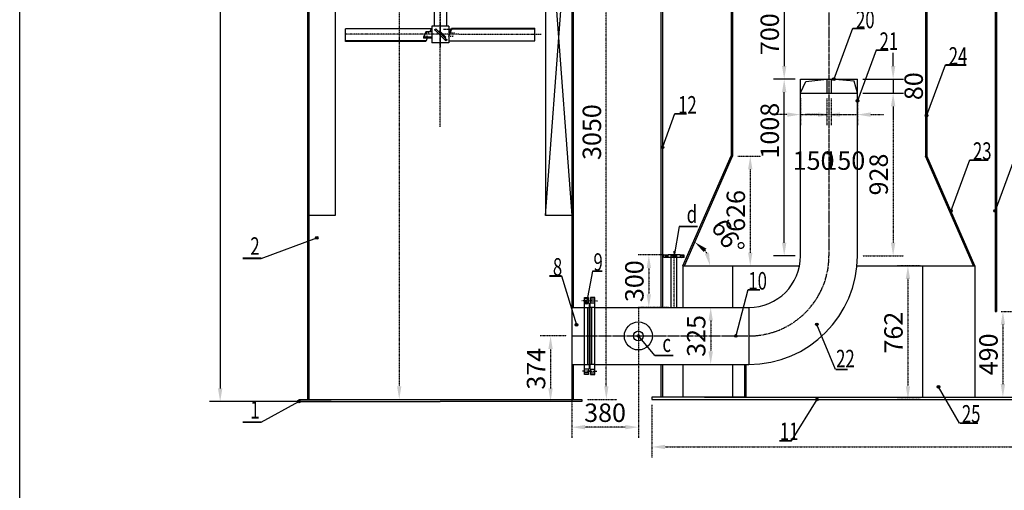
# Model space of a CAD drawing. Units: millimetres. Extents: x -20145 to 59969, y 49795 to 113690.
# Drawn here: x -20145 to -14528, y 58654 to 61339 of the extents above; entities that cross this region are included whole.
import ezdxf

# ---------------------------------------------------------------- set-up
doc = ezdxf.new("R2010")
doc.units = ezdxf.units.MM
for name, pattern in [('2', [18.5, 12, -3, 0.5, -3]), ('ACAD_ISO04W100', [30.5, 24, -3, 0.5, -3]), ('CENTER', [2, 1.25, -0.25, 0.25, -0.25]), ('EB_DASHDOT', [39, 30, -3, 3, -3]), ('STRICHPUNKT', [1, 0.5, -0.25, 0, -0.25])]:
    doc.linetypes.add(name, pattern=pattern)
for name, color, linetype in [('Axes civil works', 1, 'STRICHPUNKT'), ('center', 1, 'CENTER'), ('DXJ', 5, 'Continuous'), ('EBLAYER2', 1, 'EB_DASHDOT'), ('GT', 5, 'Continuous'), ('MOTOR', 7, 'Continuous'), ('txt', 3, 'Continuous'), ('轴线', 253, '2')]:
    doc.layers.add(name, color=color, linetype=linetype)
doc.styles.add('HZTXT', font='txt8.shx', dxfattribs={"width": 0.7, "bigfont": 'hztxt.shx'})
doc.styles.add('SIMPLEX', font='txt8.shx', dxfattribs={"width": 0.7, "bigfont": 'hztxt.shx'})
doc.dimstyles.new('DIMN30', dxfattribs={"dimscale": 30, "dimtxt": 3.5, "dimasz": 2.5, "dimexe": 2, "dimexo": 1, "dimgap": 1, "dimtad": 1, "dimdec": 0, "dimdsep": 46, "dimtxsty": 'HZTXT', "dimcen": 2.5, "dimclrd": 3, "dimclre": 3, "dimclrt": 3, "dimadec": 0, "dimazin": 0, "dimtfac": 1, "dimtdec": 0, "dimtmove": 2, "dimatfit": 3, "dimfxl": 0, "dimtolj": 1, "dimtzin": 0, "dimlwd": -1, "dimlwe": -1, "dimarcsym": 0})

# ---------------------------------------------------------------- blocks, each defined once
blk = doc.blocks.new('1')
at = {"color": 3}
for p, q in [((-78.2, -2016.6), (76.2, -2016.6)), ((-78.2, -2095.4), (-78.2, -2016.6)), ((76.2, -2016.6), (76.2, -2095.4)), ((76.2, -2095.4), (-78.2, -2095.4))]:
    blk.add_line(p, q, dxfattribs=at)
at = {"linetype": 'ACAD_ISO04W100', "ltscale": 0.2}
blk.add_line((0, -4572.3), (0, -4704.8), dxfattribs=at)
at = {"ltscale": 0.2}
for p, q in [((-90.7, -4648.1), (-85.6, -4648.1)), ((-87.5, -4645.7), (-89.3, -4650.3)), ((-83, -4629), (-77.9, -4629)), ((-79.7, -4626.6), (-81.6, -4631.2)), ((-78.7, -4648.1), (-73.6, -4648.1)), ((-78.7, -4648.1), (-73.6, -4648.1)), ((-75.4, -4645.7), (-77.3, -4650.3)), ((-71, -4629), (-65.9, -4629)), ((-67.7, -4626.6), (-69.6, -4631.2)), ((-4.5, -4643), (5.6, -4632.9)), ((56.6, -4648.1), (61.7, -4648.1)), ((59.8, -4645.7), (57.9, -4650.3)), ((64.3, -4629), (69.4, -4629)), ((67.5, -4626.6), (65.7, -4631.2)), ((68.6, -4648.1), (73.7, -4648.1)), ((68.6, -4648.1), (73.7, -4648.1)), ((71.8, -4645.7), (70, -4650.3)), ((76.3, -4629), (81.4, -4629)), ((79.6, -4626.6), (77.7, -4631.2))]:
    blk.add_line(p, q, dxfattribs=at)
at = {"linetype": 'ACAD_ISO04W100', "ltscale": 0.05}
blk.add_line((67.9, -4609.9), (17.8, -4609.9), dxfattribs=at)
at = {"layer": 'Axes civil works'}
for p, q in [((0, 1103), (0, 732.4)), ((0, 1099.8), (0, 423.7)), ((0, 657.3), (-143.1, 657.3)), ((0, 489.2), (0, -33.5)), ((0, -983.7), (0, -4711.8)), ((574.8, -4638.5), (-540, -4635.7))]:
    blk.add_line(p, q, dxfattribs=at)
at = {"layer": 'Defpoints', "color": 0, "linetype": 'ByBlock', "ltscale": 0.5}
for p in [(-47.7, -3688.3), (-47.7, -4686.2)]:
    blk.add_point(p, dxfattribs=at)
at = {"layer": 'DXJ', "color": 7, "linetype": 'ACAD_ISO04W100', "ltscale": 0.5}
blk.add_line((0, 489.2), (0, -81.2), dxfattribs=at)
at = {"layer": 'GT', "color": 7, "linetype": 'ACAD_ISO04W100', "ltscale": 0.2}
blk.add_line((0, 187), (0, 401.7), dxfattribs=at)
at = {"layer": 'MOTOR', "ltscale": 0.5}
for p, q in [((-79.5, 1091.9), (-87.5, 1083.9)), ((-87.5, 1083.9), (0, 1083.9)), ((-87.5, 1068), (0, 1068)), ((-79.5, 1091.9), (0, 1091.9)), ((-63.6, 1068), (-63.6, 1083.9)), ((79.5, 1091.9), (0, 1091.9)), ((87.5, 1083.9), (0, 1083.9)), ((87.5, 1068), (0, 1068)), ((63.6, 1068), (63.6, 1083.9)), ((79.5, 1091.9), (87.5, 1083.9)), ((-119.3, 980.5), (-119.3, 1036.2)), ((119.3, 980.5), (119.3, 1036.2)), ((-119.3, 980.5), (0, 980.5)), ((-111.3, 705), (-111.3, 980.5)), ((119.3, 980.5), (0, 980.5)), ((111.3, 705), (111.3, 980.5)), ((-117.4, 924.9), (-111.3, 924.9)), ((-117.4, 893.1), (-111.3, 893.1)), ((-8, 734), (-8, 702.2)), ((8, 734), (8, 702.2)), ((-135.2, 679.6), (-135.2, 625.5)), ((-111.3, 705), (0, 705)), ((-95.4, 689.1), (-111.3, 705)), ((-95.4, 689.1), (0, 689.1)), ((-95.4, 689.1), (-95.4, 673.2)), ((111.3, 705), (0, 705)), ((95.4, 689.1), (0, 689.1)), ((95.4, 689.1), (111.3, 705)), ((95.4, 689.1), (95.4, 673.2)), ((135.2, 681.2), (135.2, 625.5)), ((-144.7, 633.4), (-198.8, 633.4)), ((-171.8, 662.1), (-171.8, 585.7)), ((-135.2, 633.4), (-159, 601.6)), ((-143.1, 673.2), (0, 673.2)), ((-143.1, 673.2), (-143.1, 657.3)), ((-143.1, 657.3), (0, 657.3)), ((-143.1, 633.4), (-143.1, 657.3)), ((-143.1, 633.4), (0, 633.4)), ((-111.3, 633.4), (-111.3, 601.6)), ((143.1, 673.2), (0, 673.2)), ((143.1, 657.3), (0, 657.3)), ((0, 657.3), (143.1, 657.3)), ((143.1, 633.4), (0, 633.4)), ((111.3, 633.4), (111.3, 601.6)), ((135.2, 633.4), (159, 601.6)), ((143.1, 673.2), (143.1, 657.3)), ((143.1, 633.4), (143.1, 657.3)), ((144.7, 633.4), (198.8, 633.4)), ((171.8, 662.1), (171.8, 585.7)), ((0, 601.6), (-190.9, 601.6)), ((-190.9, 601.6), (-190.9, 593.7)), ((-190.9, 593.7), (0, 593.7)), ((-190.9, 593.7), (-175, 585.7)), ((-179.7, 601.6), (-179.7, 614.4)), ((-163.8, 601.6), (-163.8, 614.4)), ((-159, 585.7), (-95.4, 585.7)), ((-117.3, 585.7), (-117.3, 543.1)), ((-106.7, 585.7), (-106.7, 543.1)), ((-95.4, 585.7), (-95.4, 522.1)), ((-79.5, 585.7), (0, 585.7)), ((-79.5, 585.7), (-79.5, 522.1)), ((-15.9, 479.5), (-15.9, 606.8)), ((0, 601.6), (190.9, 601.6)), ((190.9, 593.7), (0, 593.7)), ((79.5, 585.7), (0, 585.7)), ((15.9, 479.5), (15.9, 606.8)), ((53.3, 585.7), (53.3, 543.1)), ((64, 585.7), (64, 543.1)), ((159, 585.7), (95.4, 585.7)), ((106.7, 585.7), (106.7, 543.1)), ((117.3, 585.7), (117.3, 543.1)), ((163.8, 601.6), (163.8, 614.4)), ((190.9, 593.7), (175, 585.7)), ((179.7, 601.6), (179.7, 614.4)), ((190.9, 601.6), (190.9, 593.7)), ((-106.7, 532.4), (-133.3, 447.1)), ((-128, 537.7), (-117.3, 543.1)), ((-128, 537.7), (0, 537.7)), ((-128, 537.7), (-128, 532.4)), ((-128, 532.4), (0, 532.4)), ((-122.7, 447.1), (-96, 532.4)), ((-106.7, 543.1), (-64, 543.1)), ((-96, 532.4), (-80, 516.4)), ((-80, 516.4), (-10.7, 516.4)), ((-80, 463.1), (-80, 516.4)), ((-79.5, 522.1), (0, 522.1)), ((53.3, 543.1), (0, 543.1)), ((128, 537.7), (0, 537.7)), ((128, 532.4), (0, 532.4)), ((80, 516.4), (10.7, 516.4)), ((106.7, 543.1), (64, 543.1)), ((96, 532.4), (80, 516.4)), ((80, 463.1), (80, 516.4)), ((122.7, 447.1), (96, 532.4)), ((106.7, 532.4), (133.3, 447.1)), ((128, 537.7), (117.3, 543.1)), ((128, 537.7), (128, 532.4)), ((-148.1, 401.9), (-148.1, 465.5)), ((-122.7, 447.1), (-80, 463.1)), ((-80, 463.1), (-10.7, 463.1)), ((80, 463.1), (10.7, 463.1)), ((47.7, 432), (47.7, 503.5)), ((122.7, 447.1), (80, 463.1)), ((144, 415.1), (144, 457.7)), ((-160, 447.1), (0, 447.1)), ((-160, 447.1), (-160, 415.3)), ((-160, 443.5), (160, 443.5)), ((-160, 425.7), (160, 425.7)), ((-160, 425.7), (160, 425.7)), ((-160, 415.3), (-160, 393.7)), ((-160, 393.7), (160, 393.7)), ((-136.5, 447.1), (-136.5, 425.7)), ((-117.3, 393.7), (-134.1, 47.5)), ((-47.7, 322.2), (-47.7, 393.7)), ((160, 447.1), (0, 447.1)), ((47.7, 322.2), (47.7, 393.7)), ((117.3, 427.5), (134.1, 47.5)), ((136.5, 447.1), (136.5, 425.7)), ((151.5, 447.1), (151.5, 425.7)), ((160, 447.1), (160, 425.7)), ((160, 425.7), (160, 393.7)), ((-63.6, 338.1), (-63.6, 258.5)), ((63.6, 338.1), (63.6, 258.5)), ((-79.5, 322.2), (79.5, 322.2)), ((-79.5, 274.4), (-79.5, 322.2)), ((-79.5, 298.3), (79.5, 298.3)), ((79.5, 274.4), (79.5, 322.2)), ((-76.3, 269.6), (-94.5, 77.2)), ((-79.5, 274.4), (79.5, 274.4)), ((-65.7, 279.7), (65.7, 279.7)), ((-47.7, 202.9), (-47.7, 274.4)), ((47.7, 202.9), (47.7, 274.4)), ((76.3, 269.6), (94.5, 77.2)), ((-47.7, 202.9), (47.7, 202.9)), ((31.8, 202.9), (31.8, 90.9)), ((-125, 75), (125, 75)), ((-79.5, 75), (-63.6, 90.9)), ((-63.6, 90.9), (63.6, 90.9)), ((63.6, 90.9), (79.5, 75)), ((-200, 24), (-200, 0)), ((-200, 0), (200, 0)), ((35.8, 0), (35.8, -920.6)), ((200, 24), (200, 0))]:
    blk.add_line(p, q, dxfattribs=at)
at = {"layer": 'MOTOR'}
for p, q in [((-31.8, 202.9), (-31.8, 90.9)), ((-35.8, 0), (-35.8, -902.7)), ((-35.8, -600.2), (-35.8, -2016.6)), ((35.8, -600.2), (35.8, -2016.6)), ((-35.8, -2095.4), (-35.8, -4590.8)), ((35.8, -2095.4), (35.8, -4590.8))]:
    blk.add_line(p, q, dxfattribs=at)
at = {"layer": 'MOTOR', "ltscale": 0.2}
for p, q in [((47.7, -4590.8), (-47.7, -4590.8)), ((-47.7, -4590.8), (-47.7, -4686.2)), ((47.7, -4590.8), (47.7, -4686.2)), ((47.7, -4641.5), (63.7, -4601.9)), ((63.7, -4601.9), (540, -4601.9)), ((63.7, -4601.9), (66.1, -4606.7)), ((540, -4673.5), (540, -4601.9)), ((-53, -4606.7), (-540, -4606.7)), ((-540, -4678.3), (-540, -4606.7)), ((-83.3, -4622.6), (-96.1, -4654.4)), ((-47.7, -4654.4), (-96.1, -4654.4)), ((-96.1, -4654.4), (-96.1, -4659.2)), ((-47.7, -4659.2), (-96.1, -4659.2)), ((-47.7, -4622.6), (-83.3, -4622.6)), ((-74.3, -4659.2), (-82, -4678.3)), ((-53, -4606.7), (-59.5, -4622.6)), ((-30.7, -4611.1), (-26.2, -4606.6)), ((-30.7, -4611.1), (31.8, -4673.6)), ((-26.2, -4606.6), (36.3, -4669.1)), ((-10.2, -4622.6), (-4.6, -4617)), ((-4.6, -4617), (32, -4653.6)), ((26.4, -4659.2), (32, -4653.6)), ((47.7, -4652.1), (66.1, -4606.7)), ((47.7, -4622.6), (55.3, -4622.6)), ((66.1, -4606.7), (540, -4606.7)), ((-80.1, -4673.5), (-540, -4673.5)), ((-82, -4678.3), (-540, -4678.3)), ((47.7, -4686.2), (-47.7, -4686.2)), ((36.3, -4669.1), (31.8, -4673.6)), ((47.7, -4673.5), (540, -4673.5))]:
    blk.add_line(p, q, dxfattribs=at)
at = {"layer": 'MOTOR', "ltscale": 0.5}
for points in [[(-47.7, 956.7), (-47.7, 861.3), (47.7, 861.3), (47.7, 956.7)], [(-31.8, 940.8), (-31.8, 877.2), (31.8, 877.2), (31.8, 940.8)], [(-200, 47.5), (-200, 24), (200, 24), (200, 47.5)]]:
    blk.add_lwpolyline(points, close=True, dxfattribs=at)
for radius in [20.7, 12.7]:
    blk.add_circle((-171.8, 633.4), radius, dxfattribs=at)
for centre, radius, start, end in [((-87.5, 1036.2), 31.8, 90, 180), ((87.5, 1036.2), 31.8, 0, 90), ((-135.2, 909), 23.9, 178.0875, 177.9388), ((-135.2, 909), 15.9, 178.9934, 178.8596), ((171.8, 633.4), 20.7, 3.0471, 2.6119), ((171.8, 633.4), 12.7, 3.7637, 3.3072), ((171.8, 633.4), 12.7, 3.3072, 3.7637), ((171.8, 633.4), 20.7, 2.6119, 3.0471), ((171.8, 633.4), 20.7, 2.6119, 3.0471), ((-65.7, 269.1), 10.7, 90, 176.9059), ((65.7, 269.1), 10.7, 3.0941, 90)]:
    blk.add_arc(centre, radius, start, end, dxfattribs=at)
at = {"layer": 'MOTOR', "color": 0, "linetype": 'ByBlock', "ltscale": 0.5}
for p in [(-30.7, -4611.1), (27.3, -4669.1), (31.8, -4664.6), (36.3, -4669.1)]:
    blk.add_point(p, dxfattribs=at)
at = {"layer": '轴线', "ltscale": 100}
blk.add_line((0, 139.6), (0, -394.8), dxfattribs=at)
blk = doc.blocks.new('*D5')
at = {"layer": 'Axes civil works', "color": 3}
for p, q in [((-18009.8, 65472.8), (-18039.8, 65472.8)), ((-17979.8, 65397.8), (-17979.8, 59247.8)), ((-18523.4, 59172.8), (-17919.8, 59172.8))]:
    blk.add_line(p, q, dxfattribs=at)
for points in [[(-17992.3, 65397.8), (-17967.3, 65397.8), (-17979.8, 65472.8)], [(-17992.3, 59247.8), (-17967.3, 59247.8), (-17979.8, 59172.8)]]:
    blk.add_solid(points, dxfattribs=at)
at = {"layer": 'Defpoints', "color": 0}
for p in [(-17979.8, 65472.8), (-18553.4, 59172.8), (-17979.8, 59172.8)]:
    blk.add_point(p, dxfattribs=at)
at = {"layer": 'Axes civil works', "color": 3, "insert": (-18062.3, 62322.8), "char_height": 105, "attachment_point": 5, "rotation": 90, "style": 'HZTXT'}
blk.add_mtext('\\A1;6300', dxfattribs=at)
blk = doc.blocks.new('*D6')
at = {"color": 3}
for p, q in [((-15720.6, 60999.7), (-15843.5, 60999.7)), ((-15783.5, 60066.8), (-15783.5, 60924.7)), ((-15720.6, 59991.8), (-15843.5, 59991.8))]:
    blk.add_line(p, q, dxfattribs=at)
for points in [[(-15796, 60924.7), (-15771, 60924.7), (-15783.5, 60999.7)], [(-15796, 60066.8), (-15771, 60066.8), (-15783.5, 59991.8)]]:
    blk.add_solid(points, dxfattribs=at)
at = {"layer": 'Defpoints', "color": 0}
for p in [(-15783.5, 60999.7), (-15690.6, 60999.7), (-15690.6, 59991.8)]:
    blk.add_point(p, dxfattribs=at)
at = {"color": 3, "insert": (-15866, 60705.9), "char_height": 105, "attachment_point": 5, "rotation": 90, "style": 'HZTXT'}
blk.add_mtext('\\A1;1008', dxfattribs=at)
blk = doc.blocks.new('*D11')
at = {"color": 3}
for p, q in [((-15558.1, 61699.8), (-15843.5, 61699.8)), ((-15783.5, 61624.8), (-15783.5, 61074.7)), ((-15720.6, 60999.7), (-15843.5, 60999.7))]:
    blk.add_line(p, q, dxfattribs=at)
for points in [[(-15796, 61624.8), (-15771, 61624.8), (-15783.5, 61699.8)], [(-15796, 61074.7), (-15771, 61074.7), (-15783.5, 60999.7)]]:
    blk.add_solid(points, dxfattribs=at)
at = {"layer": 'Defpoints', "color": 0}
for p in [(-15528.1, 61699.8), (-15783.5, 60999.7), (-15690.6, 60999.7)]:
    blk.add_point(p, dxfattribs=at)
at = {"color": 3, "insert": (-15866, 61256.4), "char_height": 105, "attachment_point": 5, "rotation": 90, "style": 'HZTXT'}
blk.add_mtext('\\A1;700', dxfattribs=at)
blk = doc.blocks.new('*D32')
at = {"layer": 'Axes civil works', "color": 3}
for p, q in [((-15008.1, 59934.8), (-15137.4, 59934.8)), ((-15077.4, 59859.8), (-15077.4, 59247.8)), ((-15008.1, 59172.8), (-15137.4, 59172.8))]:
    blk.add_line(p, q, dxfattribs=at)
for points in [[(-15089.9, 59859.8), (-15064.9, 59859.8), (-15077.4, 59934.8)], [(-15089.9, 59247.8), (-15064.9, 59247.8), (-15077.4, 59172.8)]]:
    blk.add_solid(points, dxfattribs=at)
at = {"layer": 'Defpoints', "color": 0}
for p in [(-14978.1, 59934.8), (-15077.4, 59172.8), (-14978.1, 59172.8)]:
    blk.add_point(p, dxfattribs=at)
at = {"layer": 'Axes civil works', "color": 3, "insert": (-15159.9, 59553.8), "char_height": 105, "attachment_point": 5, "rotation": 90, "style": 'HZTXT'}
blk.add_mtext('\\A1;762', dxfattribs=at)
blk = doc.blocks.new('*D37')
at = {"layer": 'Axes civil works', "color": 3}
for p, q in [((-15515.4, 60889.7), (-15515.4, 60737.5)), ((-15365.6, 60889.7), (-15365.6, 60737.5)), ((-15590.4, 60797.5), (-15665.4, 60797.5)), ((-15515.4, 60797.5), (-15365.6, 60797.5)), ((-15290.6, 60797.5), (-15215.6, 60797.5))]:
    blk.add_line(p, q, dxfattribs=at)
for points in [[(-15590.4, 60810), (-15590.4, 60785), (-15515.4, 60797.5)], [(-15290.6, 60810), (-15290.6, 60785), (-15365.6, 60797.5)]]:
    blk.add_solid(points, dxfattribs=at)
at = {"layer": 'Defpoints', "color": 0}
for p in [(-15515.4, 60919.7), (-15365.6, 60919.7), (-15365.6, 60797.5)]:
    blk.add_point(p, dxfattribs=at)
at = {"layer": 'Axes civil works', "color": 3, "insert": (-15440.5, 60535), "char_height": 105, "attachment_point": 5, "style": 'HZTXT'}
blk.add_mtext('\\A1;150', dxfattribs=at)
blk = doc.blocks.new('*D38')
at = {"layer": 'Axes civil works', "color": 3}
for p, q in [((-15690.6, 60891.9), (-15690.6, 60737.5)), ((-15540.8, 60889.7), (-15540.8, 60737.5)), ((-15765.6, 60797.5), (-15840.6, 60797.5)), ((-15690.6, 60797.5), (-15540.8, 60797.5)), ((-15465.8, 60797.5), (-15390.8, 60797.5))]:
    blk.add_line(p, q, dxfattribs=at)
for points in [[(-15765.6, 60810), (-15765.6, 60785), (-15690.6, 60797.5)], [(-15465.8, 60810), (-15465.8, 60785), (-15540.8, 60797.5)]]:
    blk.add_solid(points, dxfattribs=at)
at = {"layer": 'Defpoints', "color": 0}
for p in [(-15690.6, 60921.9), (-15540.8, 60919.7), (-15540.8, 60797.5)]:
    blk.add_point(p, dxfattribs=at)
at = {"layer": 'Axes civil works', "color": 3, "insert": (-15615.7, 60535), "char_height": 105, "attachment_point": 5, "style": 'HZTXT'}
blk.add_mtext('\\A1;150', dxfattribs=at)
blk = doc.blocks.new('*D39')
at = {"layer": 'Axes civil works', "color": 3}
for p, q in [((-14546.4, 59674.7), (-14475.5, 59674.7)), ((-14535.5, 59599.7), (-14535.5, 59259.8)), ((-14546.4, 59184.8), (-14475.5, 59184.8))]:
    blk.add_line(p, q, dxfattribs=at)
for points in [[(-14548, 59599.7), (-14523, 59599.7), (-14535.5, 59674.7)], [(-14548, 59259.8), (-14523, 59259.8), (-14535.5, 59184.8)]]:
    blk.add_solid(points, dxfattribs=at)
at = {"layer": 'Defpoints', "color": 0}
for p in [(-14576.4, 59674.7), (-14576.4, 59184.8), (-14535.5, 59184.8)]:
    blk.add_point(p, dxfattribs=at)
at = {"layer": 'Axes civil works', "color": 3, "insert": (-14618, 59429.7), "char_height": 105, "attachment_point": 5, "rotation": 90, "style": 'HZTXT'}
blk.add_mtext('\\A1;490', dxfattribs=at)
blk = doc.blocks.new('*D47')
at = {"layer": 'Axes civil works', "color": 3}
for p, q in [((-17025.4, 59534.8), (-17176.5, 59534.8)), ((-17116.5, 59459.8), (-17116.5, 59235.8)), ((-16967.4, 59160.8), (-17176.5, 59160.8))]:
    blk.add_line(p, q, dxfattribs=at)
for points in [[(-17129, 59459.8), (-17104, 59459.8), (-17116.5, 59534.8)], [(-17129, 59235.8), (-17104, 59235.8), (-17116.5, 59160.8)]]:
    blk.add_solid(points, dxfattribs=at)
at = {"layer": 'Defpoints', "color": 0}
for p in [(-16995.4, 59534.8), (-17116.5, 59160.8), (-16937.4, 59160.8)]:
    blk.add_point(p, dxfattribs=at)
at = {"layer": 'Axes civil works', "color": 3, "insert": (-17199, 59347.8), "char_height": 105, "attachment_point": 5, "rotation": 90, "style": 'HZTXT'}
blk.add_mtext('\\A1;374', dxfattribs=at)
blk = doc.blocks.new('*D49')
at = {"layer": 'Axes civil works', "color": 3}
for p, q in [((-16048.1, 60561), (-15917, 60561)), ((-15977, 60486), (-15977, 60009.8)), ((-16048.1, 59934.8), (-15917, 59934.8))]:
    blk.add_line(p, q, dxfattribs=at)
for points in [[(-15989.5, 60486), (-15964.5, 60486), (-15977, 60561)], [(-15989.5, 60009.8), (-15964.5, 60009.8), (-15977, 59934.8)]]:
    blk.add_solid(points, dxfattribs=at)
at = {"layer": 'Defpoints', "color": 0}
for p in [(-16078.1, 60561), (-16078.1, 59934.8), (-15977, 59934.8)]:
    blk.add_point(p, dxfattribs=at)
at = {"layer": 'Axes civil works', "color": 3, "insert": (-16059.5, 60247.9), "char_height": 105, "attachment_point": 5, "rotation": 90, "style": 'HZTXT'}
blk.add_mtext('\\A1;626', dxfattribs=at)
blk = doc.blocks.new('*D50')
at = {"layer": 'Axes civil works', "color": 3}
blk.add_arc((-16353.1, 59934.8), 147.7, 29.413, 36.8805, dxfattribs=at)
for points in [[(-16242.7, 60013.6), (-16227.2, 60033.2), (-16293.7, 60070)], [(-16212.3, 60010.5), (-16236.5, 60004.1), (-16205.4, 59934.8)]]:
    blk.add_solid(points, dxfattribs=at)
at = {"layer": 'Defpoints', "color": 0}
for p in [(-16078.1, 60561), (-16216.2, 59990.3), (-16361.1, 59934.8), (-16353.1, 59934.8), (-15696.2, 59934.8)]:
    blk.add_point(p, dxfattribs=at)
at = {"layer": 'Axes civil works', "color": 3, "insert": (-16103.8, 60097.5), "char_height": 105, "attachment_point": 5, "rotation": 303.1468, "style": 'HZTXT'}
blk.add_mtext('\\A1;66°', dxfattribs=at)
blk = doc.blocks.new('*D53')
at = {"layer": 'Axes civil works', "color": 3}
for p, q in [((-8959.7, 59154.8), (-8959.7, 58841.6)), ((-16537.7, 59142.8), (-16537.7, 58841.6)), ((-16462.7, 58901.6), (-9034.7, 58901.6))]:
    blk.add_line(p, q, dxfattribs=at)
for points in [[(-16462.7, 58914.1), (-16462.7, 58889.1), (-16537.7, 58901.6)], [(-9034.7, 58914.1), (-9034.7, 58889.1), (-8959.7, 58901.6)]]:
    blk.add_solid(points, dxfattribs=at)
at = {"layer": 'Defpoints', "color": 0}
for p in [(-16537.7, 59172.8), (-8959.7, 59184.8), (-8959.7, 58901.6)]:
    blk.add_point(p, dxfattribs=at)
at = {"layer": 'Axes civil works', "color": 3, "insert": (-12748.7, 58984.1), "char_height": 105, "attachment_point": 5, "style": 'HZTXT'}
blk.add_mtext('\\A1;7578', dxfattribs=at)
blk = doc.blocks.new('*D64')
at = {"layer": 'Axes civil works', "color": 3}
for p, q in [((-16331.1, 59697.3), (-16142.8, 59697.3)), ((-16202.8, 59622.3), (-16202.8, 59447.3)), ((-16331.1, 59372.3), (-16142.8, 59372.3))]:
    blk.add_line(p, q, dxfattribs=at)
for points in [[(-16215.3, 59622.3), (-16190.3, 59622.3), (-16202.8, 59697.3)], [(-16215.3, 59447.3), (-16190.3, 59447.3), (-16202.8, 59372.3)]]:
    blk.add_solid(points, dxfattribs=at)
at = {"layer": 'Defpoints', "color": 0}
for p in [(-16361.1, 59697.3), (-16361.1, 59372.3), (-16202.8, 59372.3)]:
    blk.add_point(p, dxfattribs=at)
at = {"layer": 'Axes civil works', "color": 3, "insert": (-16285.3, 59534.8), "char_height": 105, "attachment_point": 5, "rotation": 90, "style": 'HZTXT'}
blk.add_mtext('\\A1;325', dxfattribs=at)
blk = doc.blocks.new('*D76')
at = {"layer": 'Axes civil works', "color": 3}
for p, q in [((-16957.4, 62222.6), (-16738.2, 62222.6)), ((-16798.2, 59247.8), (-16798.2, 62147.6)), ((-16907.4, 59172.8), (-16738.2, 59172.8))]:
    blk.add_line(p, q, dxfattribs=at)
for points in [[(-16810.7, 62147.6), (-16785.7, 62147.6), (-16798.2, 62222.6)], [(-16810.7, 59247.8), (-16785.7, 59247.8), (-16798.2, 59172.8)]]:
    blk.add_solid(points, dxfattribs=at)
at = {"layer": 'Defpoints', "color": 0}
for p in [(-16987.4, 62222.6), (-16798.2, 62222.6), (-16937.4, 59172.8)]:
    blk.add_point(p, dxfattribs=at)
at = {"layer": 'Axes civil works', "color": 3, "insert": (-16880.7, 60697.7), "char_height": 105, "attachment_point": 5, "rotation": 90, "style": 'HZTXT'}
blk.add_mtext('\\A1;3050', dxfattribs=at)
blk = doc.blocks.new('*D79')
at = {"layer": 'Axes civil works', "color": 3}
for p, q in [((-16995.4, 59504.8), (-16995.4, 58954.4)), ((-16615.4, 59504.8), (-16615.4, 58954.4)), ((-16690.4, 59014.4), (-16920.4, 59014.4))]:
    blk.add_line(p, q, dxfattribs=at)
for points in [[(-16920.4, 59026.9), (-16920.4, 59001.9), (-16995.4, 59014.4)], [(-16690.4, 59026.9), (-16690.4, 59001.9), (-16615.4, 59014.4)]]:
    blk.add_solid(points, dxfattribs=at)
at = {"layer": 'Defpoints', "color": 0}
for p in [(-16995.4, 59534.8), (-16615.4, 59534.8), (-16995.4, 59014.4)]:
    blk.add_point(p, dxfattribs=at)
at = {"layer": 'Axes civil works', "color": 3, "insert": (-16805.4, 59096.9), "char_height": 105, "attachment_point": 5, "style": 'HZTXT'}
blk.add_mtext('\\A1;380', dxfattribs=at)
blk = doc.blocks.new('*D85')
at = {"layer": 'Axes civil works', "color": 3}
for p, q in [((-15335.6, 60919.7), (-15101.8, 60919.7)), ((-15161.8, 60844.7), (-15161.8, 60066.8)), ((-15335.6, 59991.8), (-15101.8, 59991.8))]:
    blk.add_line(p, q, dxfattribs=at)
for points in [[(-15174.3, 60844.7), (-15149.3, 60844.7), (-15161.8, 60919.7)], [(-15174.3, 60066.8), (-15149.3, 60066.8), (-15161.8, 59991.8)]]:
    blk.add_solid(points, dxfattribs=at)
at = {"layer": 'Defpoints', "color": 0}
for p in [(-15365.6, 60919.7), (-15365.6, 59991.8), (-15161.8, 59991.8)]:
    blk.add_point(p, dxfattribs=at)
at = {"layer": 'Axes civil works', "color": 3, "insert": (-15244.3, 60455.7), "char_height": 105, "attachment_point": 5, "rotation": 90, "style": 'HZTXT'}
blk.add_mtext('\\A1;928', dxfattribs=at)
blk = doc.blocks.new('*D88')
at = {"layer": 'Axes civil works', "color": 3}
for p, q in [((-16469.2, 59997.3), (-16615.7, 59997.3)), ((-16555.7, 59922.3), (-16555.7, 59772.3)), ((-16441.8, 59697.3), (-16615.7, 59697.3))]:
    blk.add_line(p, q, dxfattribs=at)
for points in [[(-16568.2, 59922.3), (-16543.2, 59922.3), (-16555.7, 59997.3)], [(-16568.2, 59772.3), (-16543.2, 59772.3), (-16555.7, 59697.3)]]:
    blk.add_solid(points, dxfattribs=at)
at = {"layer": 'Defpoints', "color": 0}
for p in [(-16439.2, 59997.3), (-16555.7, 59697.3), (-16411.8, 59697.3)]:
    blk.add_point(p, dxfattribs=at)
at = {"layer": 'Axes civil works', "color": 3, "insert": (-16638.2, 59847.3), "char_height": 105, "attachment_point": 5, "rotation": 90, "style": 'HZTXT'}
blk.add_mtext('\\A1;300', dxfattribs=at)
blk = doc.blocks.new('*D103')
at = {"layer": 'Axes civil works', "color": 3, "linetype": 'Continuous'}
for p, q in [((-14542.4, 64964.8), (-14245.3, 64964.8)), ((-14305.3, 64889.8), (-14305.3, 59259.8)), ((-14542.4, 59184.8), (-14245.3, 59184.8))]:
    blk.add_line(p, q, dxfattribs=at)
for points in [[(-14317.8, 64889.8), (-14292.8, 64889.8), (-14305.3, 64964.8)], [(-14317.8, 59259.8), (-14292.8, 59259.8), (-14305.3, 59184.8)]]:
    blk.add_solid(points, dxfattribs=at)
at = {"layer": 'Defpoints', "color": 0, "linetype": 'Continuous'}
for p in [(-14572.4, 64964.8), (-14572.4, 59184.8), (-14305.3, 59184.8)]:
    blk.add_point(p, dxfattribs=at)
at = {"layer": 'Axes civil works', "color": 3, "linetype": 'Continuous', "insert": (-14387.8, 62074.8), "char_height": 105, "attachment_point": 5, "rotation": 90, "style": 'HZTXT'}
blk.add_mtext('\\A1;5780', dxfattribs=at)
blk = doc.blocks.new('*D104')
at = {"layer": 'Axes civil works', "color": 3, "linetype": 'Continuous'}
for p, q in [((-17545.7, 65472.8), (-19061.4, 65472.8)), ((-19001.4, 65397.8), (-19001.4, 59235.8)), ((-18367.5, 59160.8), (-19061.4, 59160.8))]:
    blk.add_line(p, q, dxfattribs=at)
for points in [[(-19013.9, 65397.8), (-18988.9, 65397.8), (-19001.4, 65472.8)], [(-19013.9, 59235.8), (-18988.9, 59235.8), (-19001.4, 59160.8)]]:
    blk.add_solid(points, dxfattribs=at)
at = {"layer": 'Defpoints', "color": 0, "linetype": 'Continuous'}
for p in [(-17515.7, 65472.8), (-19001.4, 59160.8), (-18337.5, 59160.8)]:
    blk.add_point(p, dxfattribs=at)
at = {"layer": 'Axes civil works', "color": 3, "linetype": 'Continuous', "insert": (-19083.9, 62316.8), "char_height": 105, "attachment_point": 5, "rotation": 90, "style": 'HZTXT'}
blk.add_mtext('\\A1;6312', dxfattribs=at)
blk = doc.blocks.new('*D174')
at = {"layer": 'Axes civil works', "color": 3, "linetype": 'Continuous'}
for p, q in [((-15161.8, 61074.7), (-15161.8, 61149.7)), ((-15335.6, 60999.7), (-15101.8, 60999.7)), ((-15161.8, 60999.7), (-15161.8, 60919.7)), ((-15335.6, 60919.7), (-15101.8, 60919.7)), ((-15161.8, 60844.7), (-15161.8, 60769.7))]:
    blk.add_line(p, q, dxfattribs=at)
for points in [[(-15174.3, 61074.7), (-15149.3, 61074.7), (-15161.8, 60999.7)], [(-15174.3, 60844.7), (-15149.3, 60844.7), (-15161.8, 60919.7)]]:
    blk.add_solid(points, dxfattribs=at)
at = {"layer": 'Defpoints', "color": 0, "linetype": 'Continuous'}
for p in [(-15365.6, 60999.7), (-15365.6, 60919.7), (-15161.8, 60919.7)]:
    blk.add_point(p, dxfattribs=at)
at = {"layer": 'Axes civil works', "color": 3, "linetype": 'Continuous', "insert": (-15044.6, 60959.7), "char_height": 105, "attachment_point": 5, "rotation": 90, "style": 'HZTXT'}
blk.add_mtext('\\A1;80', dxfattribs=at)

msp = doc.modelspace()

# ---------------------------------------------------------------- hatches: boundary and pattern name
at = {"layer": 'txt'}
for points in [[(-15492.3, 60999.7, 1), (-15507.3, 60999.7, 1)], [(-15358.1, 60876.3, 1), (-15373.1, 60876.3, 1)], [(-14963.3, 60791.9, 1), (-14978.3, 60791.9, 1)], [(-16470.2, 60611.1, 1), (-16485.2, 60611.1, 1)], [(-14825.1, 60249, 1), (-14840.1, 60249, 1)], [(-14572.9, 60249, 1), (-14587.9, 60249, 1)], [(-18443.2, 60094.8, 1), (-18458.2, 60094.8, 1)], [(-16404.3, 59992.3, 1), (-16419.3, 59992.3, 1)], [(-16903.9, 59723.8, 1), (-16918.9, 59723.8, 1)], [(-16961.1, 59598.3, 1), (-16976.1, 59598.3, 1)], [(-15589.6, 59600.9, 1), (-15604.6, 59600.9, 1)], [(-16607.9, 59534.8, 1), (-16622.9, 59534.8, 1)], [(-16052.1, 59534.8, 1), (-16067.1, 59534.8, 1)], [(-14896, 59244.4, 1), (-14911, 59244.4, 1)], [(-18545.9, 59160.8, 1), (-18560.9, 59160.8, 1)], [(-15588.6, 59172.8, 1), (-15603.6, 59172.8, 1)]]:
    msp.add_hatch(color=256, dxfattribs=at).paths.add_polyline_path(points)

# ---------------------------------------------------------------- linework, layer by layer
for p, q in [((-18503.4, 65672.8), (-18503.4, 59172.8)), ((-18495.4, 65672.8), (-18495.4, 59172.8)), ((-16995.4, 65672.8), (-16995.4, 59697.3)), ((-16987.4, 65672.8), (-16987.4, 59697.3)), ((-16487.7, 65484.8), (-16487.7, 59697.3)), ((-16477.7, 65484.8), (-16477.7, 59697.3)), ((-14580.4, 65484.8), (-14580.4, 59674.7)), ((-14572.4, 65484.8), (-14572.4, 59674.7)), ((-16086.1, 65184.8), (-16086.1, 60563.2)), ((-16078.1, 65184.8), (-16078.1, 60561)), ((-14978.1, 65184.8), (-14978.1, 60561)), ((-14970.1, 65184.8), (-14970.1, 60563.2)), ((-16086.1, 64984.8), (-16086.1, 60563.2)), ((-16078.1, 64984.8), (-16078.1, 60561)), ((-18345.4, 62222.6), (-18345.4, 60222.6)), ((-17145.4, 62222.6), (-16995.4, 60222.6)), ((-17145.4, 60222.6), (-16995.4, 62222.6)), ((-17145.4, 62222.6), (-17145.4, 60222.6)), ((-16995.4, 62222.6), (-16995.4, 60222.6)), ((-15690.6, 59991.8), (-15690.6, 60999.7)), ((-15690.6, 60999.7), (-15365.6, 60999.7)), ((-15690.6, 60921.9), (-15660.5, 60986.4)), ((-15660.5, 60986.4), (-15540.8, 60999.7)), ((-15540.8, 60999.7), (-15540.8, 60919.7)), ((-15515.4, 60999.7), (-15515.4, 60919.7)), ((-15384.2, 60989), (-15515.4, 60999.7)), ((-15365.6, 60919.7), (-15384.2, 60989)), ((-15365.6, 59991.8), (-15365.6, 60999.7)), ((-15690.6, 60919.7), (-15365.6, 60919.7)), ((-16361.1, 59934.8), (-16086.1, 60563.2)), ((-16353.1, 59934.8), (-16078.1, 60561)), ((-14703.1, 59934.8), (-14978.1, 60561)), ((-14695.1, 59934.8), (-14970.1, 60563.2)), ((-18345.4, 60222.6), (-18495.4, 60222.6)), ((-16995.4, 60222.6), (-17145.4, 60222.6)), ((-16445.8, 59997.3), (-16447.3, 59995.3)), ((-16377.8, 59997.3), (-16445.8, 59997.3)), ((-16427.8, 59983.3), (-16427.8, 59997.3)), ((-16395.8, 59983.3), (-16395.8, 59997.3)), ((-16377.8, 59997.3), (-16376.3, 59995.3)), ((-16447.3, 59995.3), (-16469.3, 59995.3)), ((-16469.3, 59983.3), (-16469.3, 59995.3)), ((-16354.3, 59983.3), (-16469.3, 59983.3)), ((-16461.3, 59995.3), (-16461.3, 59983.3)), ((-16447.3, 59995.3), (-16447.3, 59983.3)), ((-16395.8, 59992.3), (-16427.8, 59992.3)), ((-16427.8, 59697.3), (-16427.8, 59983.3)), ((-16395.8, 59697.3), (-16395.8, 59983.3)), ((-16376.3, 59995.3), (-16376.3, 59983.3)), ((-16354.3, 59995.3), (-16376.3, 59995.3)), ((-16362.3, 59995.3), (-16362.3, 59983.3)), ((-16354.3, 59983.3), (-16354.3, 59995.3)), ((-16361.1, 59934.8), (-15696.2, 59934.8)), ((-16361.1, 59934.8), (-16361.1, 59697.3)), ((-16078.1, 59934.8), (-16078.1, 59697.3)), ((-15368.2, 59934.8), (-14695.1, 59934.8)), ((-14995.1, 59934.8), (-14995.1, 59184.8)), ((-14695.1, 59934.8), (-14695.1, 59184.8)), ((-16923.4, 59314.8), (-16923.4, 59754.8)), ((-16923.4, 59754.8), (-16899.4, 59754.8)), ((-16899.4, 59745.8), (-16923.4, 59745.8)), ((-16899.4, 59723.8), (-16923.4, 59723.8)), ((-16899.4, 59754.8), (-16899.4, 59723.8)), ((-16899.4, 59723.8), (-16895.4, 59719.8)), ((-16895.4, 59719.8), (-16895.4, 59349.8)), ((-16895.4, 59719.8), (-16895.4, 59349.8)), ((-16888.4, 59723.8), (-16892.4, 59719.8)), ((-16892.4, 59719.8), (-16892.4, 59349.8)), ((-16864.4, 59754.8), (-16888.4, 59754.8)), ((-16888.4, 59754.8), (-16888.4, 59723.8)), ((-16888.4, 59745.8), (-16864.4, 59745.8)), ((-16888.4, 59723.8), (-16864.4, 59723.8)), ((-16864.4, 59314.8), (-16864.4, 59754.8)), ((-16995.4, 59697.3), (-16923.4, 59697.3)), ((-16995.4, 59697.3), (-16995.4, 59372.3)), ((-16923.4, 59697.3), (-16895.4, 59697.3)), ((-16905.4, 59697.3), (-16905.4, 59372.3)), ((-16895.4, 59697.3), (-16895.4, 59372.3)), ((-16864.4, 59697.3), (-16892.4, 59697.3)), ((-16882.4, 59697.3), (-16882.4, 59372.3)), ((-16864.4, 59697.3), (-15985.1, 59697.3)), ((-15985.1, 59697.3), (-15985.1, 59372.3)), ((-14580.4, 59674.7), (-14572.4, 59674.7)), ((-16995.4, 59372.3), (-16923.4, 59372.3)), ((-16995.4, 59372.3), (-16995.4, 59172.8)), ((-16987.4, 59372.3), (-16987.4, 59172.8)), ((-16923.4, 59372.3), (-16895.4, 59372.3)), ((-16899.4, 59345.8), (-16923.4, 59345.8)), ((-16899.4, 59323.8), (-16923.4, 59323.8)), ((-16895.4, 59349.8), (-16899.4, 59345.8)), ((-16899.4, 59345.8), (-16899.4, 59314.8)), ((-16864.4, 59372.3), (-16892.4, 59372.3)), ((-16892.4, 59349.8), (-16888.4, 59345.8)), ((-16888.4, 59345.8), (-16864.4, 59345.8)), ((-16888.4, 59345.8), (-16888.4, 59314.8)), ((-16888.4, 59323.8), (-16864.4, 59323.8)), ((-16864.4, 59372.3), (-15985.1, 59372.3)), ((-16487.7, 59372.3), (-16487.7, 59184.8)), ((-16477.7, 59372.3), (-16477.7, 59184.8)), ((-16361.1, 59372.3), (-16361.1, 59184.8)), ((-16078.1, 59372.3), (-16078.1, 59184.8)), ((-16009.7, 59372.3), (-16009.7, 59184.8)), ((-16001.7, 59372.3), (-16001.7, 59184.8)), ((-16899.4, 59314.8), (-16923.4, 59314.8)), ((-16888.4, 59314.8), (-16864.4, 59314.8)), ((-18553.4, 59172.8), (-17095.4, 59172.8)), ((-18553.4, 59172.8), (-18553.4, 59160.8)), ((-18553.4, 59160.8), (-17745.4, 59160.8)), ((-16937.4, 59160.8), (-17745.4, 59160.8)), ((-17095.4, 59172.8), (-16937.4, 59172.8)), ((-16937.4, 59172.8), (-16937.4, 59160.8)), ((-16537.7, 59184.8), (-16537.7, 59172.8)), ((-16001.7, 59184.8), (-16537.7, 59184.8)), ((-16537.7, 59172.8), (-8788.6, 59172.8)), ((-16237.7, 59184.8), (-8788.6, 59184.8)), ((-15377.6, 59184.8), (-14947.6, 59184.8))]:
    msp.add_line(p, q)
at = {"linetype": 'Continuous'}
msp.add_lwpolyline([(-20145.2, 68525.4), (5077.3, 68525.4), (5077.3, 49795.5), (-20145.2, 49795.5)], close=True, dxfattribs=at)
for radius in [80, 28.5]:
    msp.add_circle((-16615.4, 59534.8), radius)
for radius in [619.5, 294.5]:
    msp.add_arc((-15985.1, 59991.8), radius, 270, 0)
at = {"layer": 'Axes civil works'}
for p, q in [((-17745.4, 60728.7), (-17745.4, 65467.8)), ((-16411.8, 59697.3), (-16411.8, 60022.6)), ((-16615.4, 59697.3), (-16615.4, 59372.3))]:
    msp.add_line(p, q, dxfattribs=at)
at = {"layer": 'center'}
for p, q in [((-16454.3, 59997.1), (-16454.3, 59980.3)), ((-16369.3, 59999), (-16369.3, 59978.2)), ((-16881.3, 59734.8), (-16938.7, 59734.8)), ((-16906.5, 59734.8), (-16849.1, 59734.8)), ((-16882.3, 59334.8), (-16935, 59334.8)), ((-16905.5, 59334.8), (-16852.8, 59334.8))]:
    msp.add_line(p, q, dxfattribs=at)
at = {"layer": 'EBLAYER2', "linetype": 'EB_DASHDOT'}
for p, q in [((-15528.1, 65629.2), (-15528.1, 59991.8)), ((-16995.4, 59534.8), (-15985.1, 59534.8))]:
    msp.add_line(p, q, dxfattribs=at)
msp.add_arc((-15985.1, 59991.8), 457, 270, 0, dxfattribs=at)
at = {"layer": 'txt'}
for p, q in [((-15393.2, 61288.2), (-15499.8, 60999.7)), ((-15259, 61164.8), (-15365.6, 60876.3)), ((-14864.2, 61080.3), (-14970.8, 60791.9)), ((-16408.4, 60801.3), (-16477.7, 60611.1)), ((-14726, 60537.4), (-14832.6, 60249)), ((-14473.8, 60537.4), (-14580.4, 60249)), ((-16382.8, 60159.3), (-16411.8, 59992.3)), ((-16382.8, 60159.3), (-16277.8, 60159.3)), ((-16382.8, 60159.3), (-16277.8, 60159.3)), ((-16382.8, 60159.3), (-16277.8, 60159.3)), ((-18767.2, 59977.4), (-18450.7, 60094.8)), ((-18872.2, 59977.4), (-18767.2, 59977.4)), ((-18872.2, 59977.4), (-18767.2, 59977.4)), ((-18872.2, 59977.4), (-18767.2, 59977.4)), ((-16877.9, 59904.8), (-16911.4, 59723.8)), ((-17053.4, 59877), (-16968.6, 59598.3)), ((-15990.3, 59797.4), (-16059.6, 59534.8)), ((-15490.5, 59343), (-15597.1, 59600.9)), ((-16521.2, 59423.4), (-16615.4, 59534.8)), ((-16521.2, 59423.4), (-16416.2, 59423.4)), ((-16521.2, 59423.4), (-16416.2, 59423.4)), ((-16521.2, 59423.4), (-16416.2, 59423.4)), ((-14783.1, 59037.2), (-14903.5, 59244.4)), ((-18767.2, 59043.3), (-18553.4, 59160.8)), ((-15741.5, 58936.3), (-15596.1, 59172.8)), ((-18872.2, 59043.3), (-18767.2, 59043.3)), ((-18872.2, 59043.3), (-18767.2, 59043.3)), ((-18872.2, 59043.3), (-18767.2, 59043.3))]:
    msp.add_line(p, q, dxfattribs=at)
at = {"layer": 'txt', "const_width": 10}
for points in [[(-15393.2, 61288.2), (-15323.8, 61288.2)], [(-15259, 61164.8), (-15189.6, 61164.8)], [(-14864.2, 61080.3), (-14745, 61080.3)], [(-16408.4, 60801.3), (-16339, 60801.3)], [(-14726, 60537.4), (-14617.8, 60537.4)], [(-16382.8, 60159.3), (-16277.8, 60159.3)], [(-18872.2, 59977.4), (-18767.2, 59977.4)], [(-16877.9, 59904.8), (-16821.8, 59904.8)], [(-17122.8, 59877), (-17053.4, 59877)], [(-15990.3, 59797.4), (-15920.9, 59797.4)], [(-16521.2, 59423.4), (-16416.2, 59423.4)], [(-15490.5, 59343), (-15421.1, 59343)], [(-18872.2, 59043.3), (-18767.2, 59043.3)], [(-14783.1, 59037.2), (-14677.5, 59037.2)], [(-15810.9, 58936.3), (-15741.5, 58936.3)]]:
    msp.add_lwpolyline(points, dxfattribs=at)
at = {"layer": 'txt'}
for centre in [(-15499.8, 60999.7), (-15365.6, 60876.3), (-14970.8, 60791.9), (-16477.7, 60611.1), (-14832.6, 60249), (-14580.4, 60249), (-18450.7, 60094.8), (-16411.8, 59992.3), (-16911.4, 59723.8), (-16968.6, 59598.3), (-15597.1, 59600.9), (-16615.4, 59534.8), (-16059.6, 59534.8), (-14903.5, 59244.4), (-18553.4, 59160.8), (-15596.1, 59172.8)]:
    msp.add_circle(centre, 7.5, dxfattribs=at)

# ---------------------------------------------------------------- block references
at = {"layer": 'EBLAYER2', "linetype": 'EB_DASHDOT'}
msp.add_blockref('1', (-17745.4, 65892.8), dxfattribs=at)

# ---------------------------------------------------------------- texts
at = {"layer": 'txt', "style": 'SIMPLEX', "width": 0.7}
for s, p in [('20', (-15373.5, 61290)), ('21', (-15239.3, 61166.6)), ('24', (-14844.5, 61082.2)), ('12', (-16388.7, 60803.1)), ('23', (-14706.3, 60539.3)), ('d', (-16339.7, 60179.5)), ('2', (-18829.2, 59997.6)), ('9', (-16871.5, 59906.6)), ('8', (-17103, 59878.8)), ('10', (-15987.9, 59799.3)), ('c', (-16478.1, 59443.6)), ('22', (-15487.1, 59355.7)), ('1', (-18829.2, 59063.5)), ('25', (-14769.7, 59040.2)), ('11', (-15808.1, 58940.9))]:
    msp.add_text(s, height=100, dxfattribs=at).set_placement(p)

# ---------------------------------------------------------------- dimensions: what is measured, and where the dimension line sits
for p1, picture, middle in [((-15528.1, 61699.8), '*D11', (-15866, 61256.4)), ((-15690.6, 59991.8), '*D6', (-15866, 60705.9))]:
    dim = msp.add_linear_dim(base=(-15783.5, 60999.7), p1=p1, p2=(-15690.6, 60999.7), angle=90, dimstyle='DIMN30')
    dim.commit()
    dim.dimension.update_dxf_attribs({"geometry": picture, "text_midpoint": middle, "dimtype": 160})
at = {"layer": 'Axes civil works', "linetype": 'Continuous'}
for base, p1, p2, picture, middle in [((-19001.4, 59160.8), (-17515.7, 65472.8), (-18337.5, 59160.8), '*D104', (-19083.9, 62316.8)), ((-14305.3, 59184.8), (-14572.4, 64964.8), (-14572.4, 59184.8), '*D103', (-14387.8, 62074.8))]:
    dim = msp.add_linear_dim(base=base, p1=p1, p2=p2, angle=90, dimstyle='DIMN30', dxfattribs=at)
    dim.commit()
    dim.dimension.update_dxf_attribs({"geometry": picture, "text_midpoint": middle})
at = {"layer": 'Axes civil works'}
for base, p1, p2, picture, middle in [((-17979.8, 59172.8), (-17979.8, 65472.8), (-18553.4, 59172.8), '*D5', (-18062.3, 62322.8)), ((-16798.2, 62222.6), (-16937.4, 59172.8), (-16987.4, 62222.6), '*D76', (-16880.7, 60697.7)), ((-15161.8, 59991.8), (-15365.6, 60919.7), (-15365.6, 59991.8), '*D85', (-15244.3, 60455.7)), ((-15977, 59934.8), (-16078.1, 60561), (-16078.1, 59934.8), '*D49', (-16059.5, 60247.9)), ((-16555.7, 59697.3), (-16439.2, 59997.3), (-16411.8, 59697.3), '*D88', (-16638.2, 59847.3)), ((-15077.4, 59172.8), (-14978.1, 59934.8), (-14978.1, 59172.8), '*D32', (-15159.9, 59553.8)), ((-16202.8, 59372.3), (-16361.1, 59697.3), (-16361.1, 59372.3), '*D64', (-16285.3, 59534.8)), ((-14535.5, 59184.8), (-14576.4, 59674.7), (-14576.4, 59184.8), '*D39', (-14618, 59429.7)), ((-17116.5, 59160.8), (-16995.4, 59534.8), (-16937.4, 59160.8), '*D47', (-17199, 59347.8))]:
    dim = msp.add_linear_dim(base=base, p1=p1, p2=p2, angle=90, dimstyle='DIMN30', dxfattribs=at)
    dim.commit()
    dim.dimension.update_dxf_attribs({"geometry": picture, "text_midpoint": middle})
at = {"layer": 'Axes civil works', "linetype": 'Continuous'}
dim = msp.add_linear_dim(base=(-15161.8, 60919.7), p1=(-15365.6, 60999.7), p2=(-15365.6, 60919.7), angle=90, dimstyle='DIMN30', dxfattribs=at)
dim.commit()
dim.dimension.update_dxf_attribs({"geometry": '*D174', "text_midpoint": (-15044.6, 60959.7), "dimtype": 160})
at = {"layer": 'Axes civil works'}
for base, p1, p2, picture, middle in [((-15540.8, 60797.5), (-15690.6, 60921.9), (-15540.8, 60919.7), '*D38', (-15615.7, 60535)), ((-15365.6, 60797.5), (-15515.4, 60919.7), (-15365.6, 60919.7), '*D37', (-15440.5, 60535)), ((-16995.4, 59014.4), (-16615.4, 59534.8), (-16995.4, 59534.8), '*D79', (-16805.4, 59096.9)), ((-8959.7, 58901.6), (-16537.7, 59172.8), (-8959.7, 59184.8), '*D53', (-12748.7, 58984.1))]:
    dim = msp.add_linear_dim(base=base, p1=p1, p2=p2, dimstyle='DIMN30', dxfattribs=at)
    dim.commit()
    dim.dimension.update_dxf_attribs({"geometry": picture, "text_midpoint": middle})
dim = msp.add_angular_dim_2l(base=(-16216.2, 59990.3), line1=((-16353.1, 59934.8), (-16078.1, 60561)), line2=((-16361.1, 59934.8), (-15696.2, 59934.8)), dimstyle='DIMN30', dxfattribs=at)
dim.commit()
dim.dimension.update_dxf_attribs({"geometry": '*D50', "text_midpoint": (-16103.8, 60097.5)})

doc.saveas('drawing.dxf')
